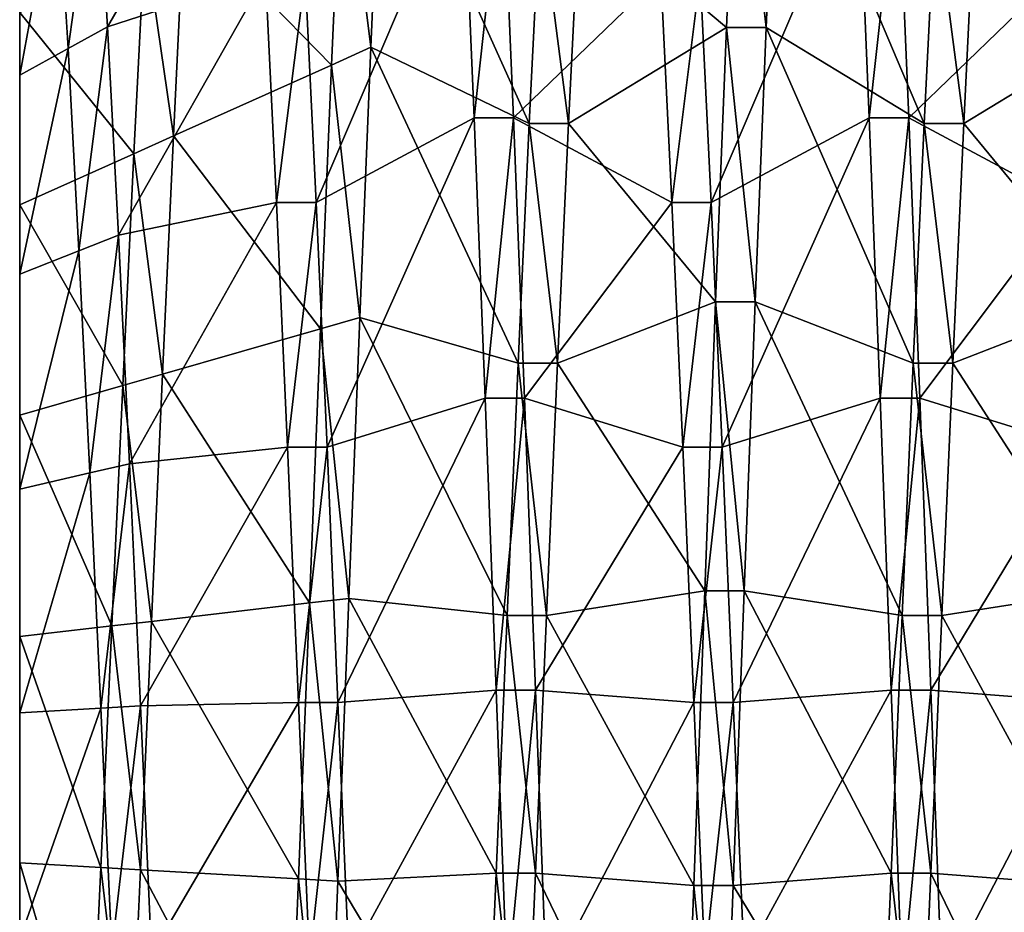
# Model space of a CAD drawing. Extents: x -0.07 to 0.068, y -0.075 to 0.039.
# Drawn here: x -0.07 to -0.069, y -0.006 to -0.005 of the extents above; entities that cross this region are included whole.
import ezdxf

# ---------------------------------------------------------------- set-up
doc = ezdxf.new("R2010")
doc.units = 0
doc.header["$MEASUREMENT"] = 0
doc.layers.get('0').update_dxf_attribs({"linetype": 'CONTINUOUS'})

msp = doc.modelspace()

# ---------------------------------------------------------------- linework, layer by layer
for points in [[(-0.0703325, -0.0056641, 0.0549841), (-0.0703325, -0.0044035, 0.0565797), (-0.0703325, -0.0044482, 0.056274)], [(-0.0703325, -0.0056641, 0.0549841), (-0.0703325, -0.0059667, 0.0549215), (-0.0703325, -0.0044035, 0.0565797)], [(-0.0703325, -0.0059667, 0.0549215), (-0.0703325, -0.0044126, 0.0568886), (-0.0703325, -0.0044035, 0.0565797)], [(-0.0703325, -0.0059667, 0.0549215), (-0.0703325, -0.0062756, 0.0549124), (-0.0703325, -0.0044126, 0.0568886)], [(-0.0703325, -0.0062756, 0.0549124), (-0.0703325, -0.0044752, 0.0571912), (-0.0703325, -0.0044126, 0.0568886)], [(-0.0703325, -0.005377, 0.0550983), (-0.0703325, -0.0044482, 0.056274), (-0.0703325, -0.0045453, 0.0559806)], [(-0.0703325, -0.005377, 0.0550983), (-0.0703325, -0.0056641, 0.0549841), (-0.0703325, -0.0044482, 0.056274)], [(-0.0703325, -0.0062756, 0.0549124), (-0.0703325, -0.0065813, 0.0549571), (-0.0703325, -0.0044752, 0.0571912)], [(-0.0703325, -0.0065813, 0.0549571), (-0.0703325, -0.0045894, 0.0574783), (-0.0703325, -0.0044752, 0.0571912)], [(-0.0703325, -0.0051141, 0.0552606), (-0.0703325, -0.005377, 0.0550983), (-0.0703325, -0.0045453, 0.0559806)], [(-0.0703325, -0.0065813, 0.0549571), (-0.0703325, -0.0068747, 0.0550542), (-0.0703325, -0.0045894, 0.0574783)], [(-0.0703325, -0.0068747, 0.0550542), (-0.0703325, -0.0047518, 0.0577412), (-0.0703325, -0.0045894, 0.0574783)], [(-0.0703325, -0.0068747, 0.0550542), (-0.0703325, -0.0071467, 0.0552007), (-0.0703325, -0.0047518, 0.0577412)], [(-0.0703325, -0.0071467, 0.0552007), (-0.0703325, -0.0049573, 0.0579719), (-0.0703325, -0.0047518, 0.0577412)], [(-0.0700118, -0.0047875, 0.058152), (-0.0702276, -0.0048853, 0.0580483), (-0.0702126, -0.0051339, 0.0582637)], [(-0.0700118, -0.0047875, 0.058152), (-0.0702126, -0.0051339, 0.0582637), (-0.0699968, -0.0050638, 0.0583703)], [(-0.0693674, -0.0051347, 0.0546163), (-0.0695682, -0.0049662, 0.0550622), (-0.0693524, -0.0047918, 0.054828)], [(-0.0693134, -0.0051347, 0.0546163), (-0.0693674, -0.0051347, 0.0546163), (-0.0693524, -0.0047918, 0.054828)], [(-0.0693134, -0.0051347, 0.0546163), (-0.0693524, -0.0047918, 0.054828), (-0.0692984, -0.0047918, 0.054828)], [(-0.0690976, -0.0052659, 0.0548772), (-0.0693134, -0.0051347, 0.0546163), (-0.0692984, -0.0047918, 0.054828)], [(-0.0690976, -0.0052659, 0.0548772), (-0.0692984, -0.0047918, 0.054828), (-0.0690826, -0.0049662, 0.0550622)], [(-0.0688279, -0.0051347, 0.0546163), (-0.0690287, -0.0049662, 0.0550622), (-0.0688129, -0.0047918, 0.054828)], [(-0.0698529, -0.0051616, 0.0546699), (-0.0698919, -0.0048509, 0.0549073), (-0.0698379, -0.0048186, 0.0548641)], [(-0.0696371, -0.0052659, 0.0548772), (-0.0698529, -0.0051616, 0.0546699), (-0.0698379, -0.0048186, 0.0548641)], [(-0.0696371, -0.0052659, 0.0548772), (-0.0698379, -0.0048186, 0.0548641), (-0.0696221, -0.0049662, 0.0550622)], [(-0.0699069, -0.0051859, 0.0547181), (-0.0701077, -0.0049798, 0.0550804), (-0.0698919, -0.0048509, 0.0549073)], [(-0.0698529, -0.0051616, 0.0546699), (-0.0699069, -0.0051859, 0.0547181), (-0.0698919, -0.0048509, 0.0549073)], [(-0.0702276, -0.0048853, 0.0580483), (-0.0702815, -0.0049223, 0.058009), (-0.0702665, -0.0051635, 0.0582186)], [(-0.0702276, -0.0048853, 0.0580483), (-0.0702665, -0.0051635, 0.0582186), (-0.0702126, -0.0051339, 0.0582637)], [(-0.069727, -0.0049034, 0.0586143), (-0.0699428, -0.0050638, 0.0583703), (-0.0699278, -0.0053738, 0.0585373)], [(-0.069727, -0.0049034, 0.0586143), (-0.0699278, -0.0053738, 0.0585373), (-0.069712, -0.0052582, 0.0588055)], [(-0.0696731, -0.0049034, 0.0586143), (-0.069727, -0.0049034, 0.0586143), (-0.069712, -0.0052582, 0.0588055)], [(-0.0696731, -0.0049034, 0.0586143), (-0.069712, -0.0052582, 0.0588055), (-0.0696581, -0.0052582, 0.0588055)], [(-0.0694573, -0.0050638, 0.0583703), (-0.0696731, -0.0049034, 0.0586143), (-0.0696581, -0.0052582, 0.0588055)], [(-0.0691875, -0.0049034, 0.0586143), (-0.0694033, -0.0050638, 0.0583703), (-0.0693883, -0.0053738, 0.0585373)], [(-0.0691875, -0.0049034, 0.0586143), (-0.0693883, -0.0053738, 0.0585373), (-0.0691725, -0.0052582, 0.0588055)], [(-0.0691336, -0.0049034, 0.0586143), (-0.0691875, -0.0049034, 0.0586143), (-0.0691725, -0.0052582, 0.0588055)], [(-0.0691336, -0.0049034, 0.0586143), (-0.0691725, -0.0052582, 0.0588055), (-0.0691186, -0.0052582, 0.0588055)], [(-0.0689178, -0.0050638, 0.0583703), (-0.0691336, -0.0049034, 0.0586143), (-0.0691186, -0.0052582, 0.0588055)], [(-0.0702815, -0.0049223, 0.058009), (-0.0703325, -0.0049573, 0.0579719), (-0.0703325, -0.0051997, 0.0581635)], [(-0.0702815, -0.0049223, 0.058009), (-0.0703325, -0.0051997, 0.0581635), (-0.0702665, -0.0051635, 0.0582186)], [(-0.0703325, -0.0071467, 0.0552007), (-0.0703325, -0.0073892, 0.0553923), (-0.0703325, -0.0049573, 0.0579719)], [(-0.0703325, -0.0073892, 0.0553923), (-0.0703325, -0.0051997, 0.0581635), (-0.0703325, -0.0049573, 0.0579719)], [(-0.0695832, -0.0052659, 0.0548772), (-0.0696371, -0.0052659, 0.0548772), (-0.0696221, -0.0049662, 0.0550622)], [(-0.0695832, -0.0052659, 0.0548772), (-0.0696221, -0.0049662, 0.0550622), (-0.0695682, -0.0049662, 0.0550622)], [(-0.0693674, -0.0051347, 0.0546163), (-0.0695832, -0.0052659, 0.0548772), (-0.0695682, -0.0049662, 0.0550622)], [(-0.0690437, -0.0052659, 0.0548772), (-0.0690976, -0.0052659, 0.0548772), (-0.0690826, -0.0049662, 0.0550622)], [(-0.0690437, -0.0052659, 0.0548772), (-0.0690826, -0.0049662, 0.0550622), (-0.0690287, -0.0049662, 0.0550622)], [(-0.0688279, -0.0051347, 0.0546163), (-0.0690437, -0.0052659, 0.0548772), (-0.0690287, -0.0049662, 0.0550622)], [(-0.0701227, -0.0052828, 0.0549109), (-0.0701616, -0.005012, 0.0551236), (-0.0701077, -0.0049798, 0.0550804)], [(-0.0699069, -0.0051859, 0.0547181), (-0.0701227, -0.0052828, 0.0549109), (-0.0701077, -0.0049798, 0.0550804)], [(-0.0701766, -0.005307, 0.0549591), (-0.0703325, -0.0051141, 0.0552606), (-0.0701616, -0.005012, 0.0551236)], [(-0.0701227, -0.0052828, 0.0549109), (-0.0701766, -0.005307, 0.0549591), (-0.0701616, -0.005012, 0.0551236)], [(-0.0699968, -0.0050638, 0.0583703), (-0.0702126, -0.0051339, 0.0582637), (-0.0701976, -0.0054184, 0.0584339)], [(-0.0699968, -0.0050638, 0.0583703), (-0.0701976, -0.0054184, 0.0584339), (-0.0699818, -0.0053738, 0.0585373)], [(-0.0699428, -0.0050638, 0.0583703), (-0.0699968, -0.0050638, 0.0583703), (-0.0699818, -0.0053738, 0.0585373)], [(-0.0699428, -0.0050638, 0.0583703), (-0.0699818, -0.0053738, 0.0585373), (-0.0699278, -0.0053738, 0.0585373)], [(-0.0694573, -0.0050638, 0.0583703), (-0.0696581, -0.0052582, 0.0588055), (-0.0694423, -0.0053738, 0.0585373)], [(-0.0694033, -0.0050638, 0.0583703), (-0.0694573, -0.0050638, 0.0583703), (-0.0694423, -0.0053738, 0.0585373)], [(-0.0694033, -0.0050638, 0.0583703), (-0.0694423, -0.0053738, 0.0585373), (-0.0693883, -0.0053738, 0.0585373)], [(-0.0689178, -0.0050638, 0.0583703), (-0.0691186, -0.0052582, 0.0588055), (-0.0689028, -0.0053738, 0.0585373)], [(-0.0701766, -0.005307, 0.0549591), (-0.0703325, -0.005377, 0.0550983), (-0.0703325, -0.0051141, 0.0552606)], [(-0.0702126, -0.0051339, 0.0582637), (-0.0702665, -0.0051635, 0.0582186), (-0.0702515, -0.0054397, 0.0583843)], [(-0.0702126, -0.0051339, 0.0582637), (-0.0702515, -0.0054397, 0.0583843), (-0.0701976, -0.0054184, 0.0584339)], [(-0.0693824, -0.0055092, 0.0544674), (-0.0695832, -0.0052659, 0.0548772), (-0.0693674, -0.0051347, 0.0546163)], [(-0.0693284, -0.0055092, 0.0544674), (-0.0693824, -0.0055092, 0.0544674), (-0.0693674, -0.0051347, 0.0546163)], [(-0.0693284, -0.0055092, 0.0544674), (-0.0693674, -0.0051347, 0.0546163), (-0.0693134, -0.0051347, 0.0546163)], [(-0.0691126, -0.0055931, 0.0547471), (-0.0693284, -0.0055092, 0.0544674), (-0.0693134, -0.0051347, 0.0546163)], [(-0.0691126, -0.0055931, 0.0547471), (-0.0693134, -0.0051347, 0.0546163), (-0.0690976, -0.0052659, 0.0548772)], [(-0.0688429, -0.0055092, 0.0544674), (-0.0690437, -0.0052659, 0.0548772), (-0.0688279, -0.0051347, 0.0546163)], [(-0.0698679, -0.0055307, 0.0545391), (-0.0699069, -0.0051859, 0.0547181), (-0.0698529, -0.0051616, 0.0546699)], [(-0.0696521, -0.0055931, 0.0547471), (-0.0698679, -0.0055307, 0.0545391), (-0.0698529, -0.0051616, 0.0546699)], [(-0.0696521, -0.0055931, 0.0547471), (-0.0698529, -0.0051616, 0.0546699), (-0.0696371, -0.0052659, 0.0548772)], [(-0.0702665, -0.0051635, 0.0582186), (-0.0703325, -0.0051997, 0.0581635), (-0.0703325, -0.0054717, 0.05831)], [(-0.0702665, -0.0051635, 0.0582186), (-0.0703325, -0.0054717, 0.05831), (-0.0702515, -0.0054397, 0.0583843)], [(-0.0699218, -0.0055462, 0.0545908), (-0.0701227, -0.0052828, 0.0549109), (-0.0699069, -0.0051859, 0.0547181)], [(-0.0698679, -0.0055307, 0.0545391), (-0.0699218, -0.0055462, 0.0545908), (-0.0699069, -0.0051859, 0.0547181)], [(-0.0703325, -0.0073892, 0.0553923), (-0.0703325, -0.0075947, 0.055623), (-0.0703325, -0.0051997, 0.0581635)], [(-0.0703325, -0.0075947, 0.055623), (-0.0703325, -0.0054717, 0.05831), (-0.0703325, -0.0051997, 0.0581635)], [(-0.069712, -0.0052582, 0.0588055), (-0.0699278, -0.0053738, 0.0585373), (-0.0699129, -0.0057081, 0.0586479)], [(-0.069712, -0.0052582, 0.0588055), (-0.0699129, -0.0057081, 0.0586479), (-0.0696971, -0.0056409, 0.0589321)], [(-0.0696581, -0.0052582, 0.0588055), (-0.069712, -0.0052582, 0.0588055), (-0.0696971, -0.0056409, 0.0589321)], [(-0.0696581, -0.0052582, 0.0588055), (-0.0696971, -0.0056409, 0.0589321), (-0.0696431, -0.0056409, 0.0589321)], [(-0.0694423, -0.0053738, 0.0585373), (-0.0696581, -0.0052582, 0.0588055), (-0.0696431, -0.0056409, 0.0589321)], [(-0.0695981, -0.0055931, 0.0547471), (-0.0696521, -0.0055931, 0.0547471), (-0.0696371, -0.0052659, 0.0548772)], [(-0.0695981, -0.0055931, 0.0547471), (-0.0696371, -0.0052659, 0.0548772), (-0.0695832, -0.0052659, 0.0548772)], [(-0.0693824, -0.0055092, 0.0544674), (-0.0695981, -0.0055931, 0.0547471), (-0.0695832, -0.0052659, 0.0548772)], [(-0.0691725, -0.0052582, 0.0588055), (-0.0693883, -0.0053738, 0.0585373), (-0.0693734, -0.0057081, 0.0586479)], [(-0.0691725, -0.0052582, 0.0588055), (-0.0693734, -0.0057081, 0.0586479), (-0.0691576, -0.0056409, 0.0589321)], [(-0.0691186, -0.0052582, 0.0588055), (-0.0691725, -0.0052582, 0.0588055), (-0.0691576, -0.0056409, 0.0589321)], [(-0.0691186, -0.0052582, 0.0588055), (-0.0691576, -0.0056409, 0.0589321), (-0.0691036, -0.0056409, 0.0589321)], [(-0.0689028, -0.0053738, 0.0585373), (-0.0691186, -0.0052582, 0.0588055), (-0.0691036, -0.0056409, 0.0589321)], [(-0.0690587, -0.0055931, 0.0547471), (-0.0691126, -0.0055931, 0.0547471), (-0.0690976, -0.0052659, 0.0548772)], [(-0.0690587, -0.0055931, 0.0547471), (-0.0690976, -0.0052659, 0.0548772), (-0.0690437, -0.0052659, 0.0548772)], [(-0.0688429, -0.0055092, 0.0544674), (-0.0690587, -0.0055931, 0.0547471), (-0.0690437, -0.0052659, 0.0548772)], [(-0.0701376, -0.0056082, 0.0547975), (-0.0701766, -0.005307, 0.0549591), (-0.0701227, -0.0052828, 0.0549109)], [(-0.0699218, -0.0055462, 0.0545908), (-0.0701376, -0.0056082, 0.0547975), (-0.0701227, -0.0052828, 0.0549109)], [(-0.0701916, -0.0056237, 0.0548492), (-0.0703325, -0.005377, 0.0550983), (-0.0701766, -0.005307, 0.0549591)], [(-0.0701376, -0.0056082, 0.0547975), (-0.0701916, -0.0056237, 0.0548492), (-0.0701766, -0.005307, 0.0549591)], [(-0.0699818, -0.0053738, 0.0585373), (-0.0701976, -0.0054184, 0.0584339), (-0.0701826, -0.0057306, 0.0585529)], [(-0.0699818, -0.0053738, 0.0585373), (-0.0701826, -0.0057306, 0.0585529), (-0.0699668, -0.0057081, 0.0586479)], [(-0.0699278, -0.0053738, 0.0585373), (-0.0699818, -0.0053738, 0.0585373), (-0.0699668, -0.0057081, 0.0586479)], [(-0.0699278, -0.0053738, 0.0585373), (-0.0699668, -0.0057081, 0.0586479), (-0.0699129, -0.0057081, 0.0586479)], [(-0.0694423, -0.0053738, 0.0585373), (-0.0696431, -0.0056409, 0.0589321), (-0.0694273, -0.0057081, 0.0586479)], [(-0.0693883, -0.0053738, 0.0585373), (-0.0694423, -0.0053738, 0.0585373), (-0.0694273, -0.0057081, 0.0586479)], [(-0.0693883, -0.0053738, 0.0585373), (-0.0694273, -0.0057081, 0.0586479), (-0.0693734, -0.0057081, 0.0586479)], [(-0.0689028, -0.0053738, 0.0585373), (-0.0691036, -0.0056409, 0.0589321), (-0.0688878, -0.0057081, 0.0586479)], [(-0.0701916, -0.0056237, 0.0548492), (-0.0703325, -0.0056641, 0.0549841), (-0.0703325, -0.005377, 0.0550983)], [(-0.0701976, -0.0054184, 0.0584339), (-0.0702515, -0.0054397, 0.0583843), (-0.0702366, -0.005743, 0.0585004)], [(-0.0701976, -0.0054184, 0.0584339), (-0.0702366, -0.005743, 0.0585004), (-0.0701826, -0.0057306, 0.0585529)], [(-0.0702515, -0.0054397, 0.0583843), (-0.0703325, -0.0054717, 0.05831), (-0.0703325, -0.0057651, 0.0584071)], [(-0.0702515, -0.0054397, 0.0583843), (-0.0703325, -0.0057651, 0.0584071), (-0.0702366, -0.005743, 0.0585004)], [(-0.0703325, -0.0075947, 0.055623), (-0.0703325, -0.007757, 0.0558859), (-0.0703325, -0.0054717, 0.05831)], [(-0.0703325, -0.007757, 0.0558859), (-0.0703325, -0.0057651, 0.0584071), (-0.0703325, -0.0054717, 0.05831)], [(-0.0693973, -0.0059039, 0.0543857), (-0.0695981, -0.0055931, 0.0547471), (-0.0693824, -0.0055092, 0.0544674)], [(-0.0693434, -0.0059039, 0.0543857), (-0.0693973, -0.0059039, 0.0543857), (-0.0693824, -0.0055092, 0.0544674)], [(-0.0693434, -0.0059039, 0.0543857), (-0.0693824, -0.0055092, 0.0544674), (-0.0693284, -0.0055092, 0.0544674)], [(-0.0691276, -0.0059379, 0.0546757), (-0.0693434, -0.0059039, 0.0543857), (-0.0693284, -0.0055092, 0.0544674)], [(-0.0691276, -0.0059379, 0.0546757), (-0.0693284, -0.0055092, 0.0544674), (-0.0691126, -0.0055931, 0.0547471)], [(-0.0688578, -0.0059039, 0.0543857), (-0.0690587, -0.0055931, 0.0547471), (-0.0688429, -0.0055092, 0.0544674)], [(-0.0698829, -0.0059144, 0.054475), (-0.0699218, -0.0055462, 0.0545908), (-0.0698679, -0.0055307, 0.0545391)], [(-0.0696671, -0.0059379, 0.0546757), (-0.0698829, -0.0059144, 0.054475), (-0.0698679, -0.0055307, 0.0545391)], [(-0.0696671, -0.0059379, 0.0546757), (-0.0698679, -0.0055307, 0.0545391), (-0.0696521, -0.0055931, 0.0547471)], [(-0.0699368, -0.0059206, 0.0545286), (-0.0701376, -0.0056082, 0.0547975), (-0.0699218, -0.0055462, 0.0545908)], [(-0.0698829, -0.0059144, 0.054475), (-0.0699368, -0.0059206, 0.0545286), (-0.0699218, -0.0055462, 0.0545908)], [(-0.0696131, -0.0059379, 0.0546757), (-0.0696671, -0.0059379, 0.0546757), (-0.0696521, -0.0055931, 0.0547471)], [(-0.0696131, -0.0059379, 0.0546757), (-0.0696521, -0.0055931, 0.0547471), (-0.0695981, -0.0055931, 0.0547471)], [(-0.0693973, -0.0059039, 0.0543857), (-0.0696131, -0.0059379, 0.0546757), (-0.0695981, -0.0055931, 0.0547471)], [(-0.0690736, -0.0059379, 0.0546757), (-0.0691276, -0.0059379, 0.0546757), (-0.0691126, -0.0055931, 0.0547471)], [(-0.0690736, -0.0059379, 0.0546757), (-0.0691126, -0.0055931, 0.0547471), (-0.0690587, -0.0055931, 0.0547471)], [(-0.0688578, -0.0059039, 0.0543857), (-0.0690736, -0.0059379, 0.0546757), (-0.0690587, -0.0055931, 0.0547471)], [(-0.0701526, -0.0059458, 0.0547429), (-0.0701916, -0.0056237, 0.0548492), (-0.0701376, -0.0056082, 0.0547975)], [(-0.0699368, -0.0059206, 0.0545286), (-0.0701526, -0.0059458, 0.0547429), (-0.0701376, -0.0056082, 0.0547975)], [(-0.0702066, -0.0059521, 0.0547965), (-0.0703325, -0.0056641, 0.0549841), (-0.0701916, -0.0056237, 0.0548492)], [(-0.0701526, -0.0059458, 0.0547429), (-0.0702066, -0.0059521, 0.0547965), (-0.0701916, -0.0056237, 0.0548492)], [(-0.0696971, -0.0056409, 0.0589321), (-0.0699129, -0.0057081, 0.0586479), (-0.0698979, -0.0060565, 0.0586988)], [(-0.0696971, -0.0056409, 0.0589321), (-0.0698979, -0.0060565, 0.0586988), (-0.0696821, -0.0060397, 0.0589904)], [(-0.0696431, -0.0056409, 0.0589321), (-0.0696971, -0.0056409, 0.0589321), (-0.0696821, -0.0060397, 0.0589904)], [(-0.0696431, -0.0056409, 0.0589321), (-0.0696821, -0.0060397, 0.0589904), (-0.0696281, -0.0060397, 0.0589904)], [(-0.0694273, -0.0057081, 0.0586479), (-0.0696431, -0.0056409, 0.0589321), (-0.0696281, -0.0060397, 0.0589904)], [(-0.0691576, -0.0056409, 0.0589321), (-0.0693734, -0.0057081, 0.0586479), (-0.0693584, -0.0060565, 0.0586988)], [(-0.0691576, -0.0056409, 0.0589321), (-0.0693584, -0.0060565, 0.0586988), (-0.0691426, -0.0060397, 0.0589904)], [(-0.0691036, -0.0056409, 0.0589321), (-0.0691576, -0.0056409, 0.0589321), (-0.0691426, -0.0060397, 0.0589904)], [(-0.0691036, -0.0056409, 0.0589321), (-0.0691426, -0.0060397, 0.0589904), (-0.0690886, -0.0060397, 0.0589904)], [(-0.0688878, -0.0057081, 0.0586479), (-0.0691036, -0.0056409, 0.0589321), (-0.0690886, -0.0060397, 0.0589904)], [(-0.0702066, -0.0059521, 0.0547965), (-0.0703325, -0.0059667, 0.0549215), (-0.0703325, -0.0056641, 0.0549841)], [(-0.0699668, -0.0057081, 0.0586479), (-0.0701826, -0.0057306, 0.0585529), (-0.0701676, -0.0060613, 0.0586163)], [(-0.0699668, -0.0057081, 0.0586479), (-0.0701676, -0.0060613, 0.0586163), (-0.0699518, -0.0060565, 0.0586988)], [(-0.0699129, -0.0057081, 0.0586479), (-0.0699668, -0.0057081, 0.0586479), (-0.0699518, -0.0060565, 0.0586988)], [(-0.0699129, -0.0057081, 0.0586479), (-0.0699518, -0.0060565, 0.0586988), (-0.0698979, -0.0060565, 0.0586988)], [(-0.0694273, -0.0057081, 0.0586479), (-0.0696281, -0.0060397, 0.0589904), (-0.0694123, -0.0060565, 0.0586988)], [(-0.0693734, -0.0057081, 0.0586479), (-0.0694273, -0.0057081, 0.0586479), (-0.0694123, -0.0060565, 0.0586988)], [(-0.0693734, -0.0057081, 0.0586479), (-0.0694123, -0.0060565, 0.0586988), (-0.0693584, -0.0060565, 0.0586988)], [(-0.0688878, -0.0057081, 0.0586479), (-0.0690886, -0.0060397, 0.0589904), (-0.0688728, -0.0060565, 0.0586988)], [(-0.0701826, -0.0057306, 0.0585529), (-0.0702366, -0.005743, 0.0585004), (-0.0702216, -0.0060644, 0.0585625)], [(-0.0701826, -0.0057306, 0.0585529), (-0.0702216, -0.0060644, 0.0585625), (-0.0701676, -0.0060613, 0.0586163)], [(-0.0702366, -0.005743, 0.0585004), (-0.0703325, -0.0057651, 0.0584071), (-0.0703325, -0.0060708, 0.0584518)], [(-0.0702366, -0.005743, 0.0585004), (-0.0703325, -0.0060708, 0.0584518), (-0.0702216, -0.0060644, 0.0585625)], [(-0.0703325, -0.007757, 0.0558859), (-0.0703325, -0.0078712, 0.056173), (-0.0703325, -0.0057651, 0.0584071)], [(-0.0703325, -0.0078712, 0.056173), (-0.0703325, -0.0060708, 0.0584518), (-0.0703325, -0.0057651, 0.0584071)], [(-0.0698979, -0.0063007, 0.0544786), (-0.0699368, -0.0059206, 0.0545286), (-0.0698829, -0.0059144, 0.054475)], [(-0.0696821, -0.0062899, 0.0546653), (-0.0698979, -0.0063007, 0.0544786), (-0.0698829, -0.0059144, 0.054475)], [(-0.0696821, -0.0062899, 0.0546653), (-0.0698829, -0.0059144, 0.054475), (-0.0696671, -0.0059379, 0.0546757)], [(-0.0694123, -0.0063067, 0.0543738), (-0.0696131, -0.0059379, 0.0546757), (-0.0693973, -0.0059039, 0.0543857)], [(-0.0693584, -0.0063067, 0.0543738), (-0.0694123, -0.0063067, 0.0543738), (-0.0693973, -0.0059039, 0.0543857)], [(-0.0693584, -0.0063067, 0.0543738), (-0.0693973, -0.0059039, 0.0543857), (-0.0693434, -0.0059039, 0.0543857)], [(-0.0691426, -0.0062899, 0.0546653), (-0.0693584, -0.0063067, 0.0543738), (-0.0693434, -0.0059039, 0.0543857)], [(-0.0691426, -0.0062899, 0.0546653), (-0.0693434, -0.0059039, 0.0543857), (-0.0691276, -0.0059379, 0.0546757)], [(-0.0688728, -0.0063067, 0.0543738), (-0.0690736, -0.0059379, 0.0546757), (-0.0688578, -0.0059039, 0.0543857)], [(-0.0699518, -0.0062976, 0.0545324), (-0.0701526, -0.0059458, 0.0547429), (-0.0699368, -0.0059206, 0.0545286)], [(-0.0698979, -0.0063007, 0.0544786), (-0.0699518, -0.0062976, 0.0545324), (-0.0699368, -0.0059206, 0.0545286)], [(-0.0696281, -0.0062899, 0.0546653), (-0.0696821, -0.0062899, 0.0546653), (-0.0696671, -0.0059379, 0.0546757)], [(-0.0696281, -0.0062899, 0.0546653), (-0.0696671, -0.0059379, 0.0546757), (-0.0696131, -0.0059379, 0.0546757)], [(-0.0694123, -0.0063067, 0.0543738), (-0.0696281, -0.0062899, 0.0546653), (-0.0696131, -0.0059379, 0.0546757)], [(-0.0690886, -0.0062899, 0.0546653), (-0.0691426, -0.0062899, 0.0546653), (-0.0691276, -0.0059379, 0.0546757)], [(-0.0690886, -0.0062899, 0.0546653), (-0.0691276, -0.0059379, 0.0546757), (-0.0690736, -0.0059379, 0.0546757)], [(-0.0688728, -0.0063067, 0.0543738), (-0.0690886, -0.0062899, 0.0546653), (-0.0690736, -0.0059379, 0.0546757)], [(-0.0702216, -0.006282, 0.0548017), (-0.0703325, -0.0059667, 0.0549215), (-0.0702066, -0.0059521, 0.0547965)], [(-0.0701676, -0.0062851, 0.0547478), (-0.0702216, -0.006282, 0.0548017), (-0.0702066, -0.0059521, 0.0547965)], [(-0.0701676, -0.0062851, 0.0547478), (-0.0702066, -0.0059521, 0.0547965), (-0.0701526, -0.0059458, 0.0547429)], [(-0.0699518, -0.0062976, 0.0545324), (-0.0701676, -0.0062851, 0.0547478), (-0.0701526, -0.0059458, 0.0547429)], [(-0.0702216, -0.006282, 0.0548017), (-0.0703325, -0.0062756, 0.0549124), (-0.0703325, -0.0059667, 0.0549215)], [(-0.0696821, -0.0060397, 0.0589904), (-0.0698979, -0.0060565, 0.0586988), (-0.0698829, -0.0064085, 0.0586885)], [(-0.0696821, -0.0060397, 0.0589904), (-0.0698829, -0.0064085, 0.0586885), (-0.0696671, -0.0064425, 0.0589785)], [(-0.0696281, -0.0060397, 0.0589904), (-0.0696821, -0.0060397, 0.0589904), (-0.0696671, -0.0064425, 0.0589785)], [(-0.0696281, -0.0060397, 0.0589904), (-0.0696671, -0.0064425, 0.0589785), (-0.0696131, -0.0064425, 0.0589785)], [(-0.0694123, -0.0060565, 0.0586988), (-0.0696281, -0.0060397, 0.0589904), (-0.0696131, -0.0064425, 0.0589785)], [(-0.0691426, -0.0060397, 0.0589904), (-0.0693584, -0.0060565, 0.0586988), (-0.0693434, -0.0064085, 0.0586885)], [(-0.0691426, -0.0060397, 0.0589904), (-0.0693434, -0.0064085, 0.0586885), (-0.0691276, -0.0064425, 0.0589785)], [(-0.0690886, -0.0060397, 0.0589904), (-0.0691426, -0.0060397, 0.0589904), (-0.0691276, -0.0064425, 0.0589785)], [(-0.0690886, -0.0060397, 0.0589904), (-0.0691276, -0.0064425, 0.0589785), (-0.0690736, -0.0064425, 0.0589785)], [(-0.0688728, -0.0060565, 0.0586988), (-0.0690886, -0.0060397, 0.0589904), (-0.0690736, -0.0064425, 0.0589785)], [(-0.0701676, -0.0060613, 0.0586163), (-0.0702216, -0.0060644, 0.0585625), (-0.0702066, -0.0063943, 0.0585677)], [(-0.0701676, -0.0060613, 0.0586163), (-0.0702066, -0.0063943, 0.0585677), (-0.0701526, -0.0064006, 0.0586213)], [(-0.0699518, -0.0060565, 0.0586988), (-0.0701676, -0.0060613, 0.0586163), (-0.0701526, -0.0064006, 0.0586213)], [(-0.0699518, -0.0060565, 0.0586988), (-0.0701526, -0.0064006, 0.0586213), (-0.0699368, -0.0064085, 0.0586885)], [(-0.0698979, -0.0060565, 0.0586988), (-0.0699518, -0.0060565, 0.0586988), (-0.0699368, -0.0064085, 0.0586885)], [(-0.0698979, -0.0060565, 0.0586988), (-0.0699368, -0.0064085, 0.0586885), (-0.0698829, -0.0064085, 0.0586885)], [(-0.0694123, -0.0060565, 0.0586988), (-0.0696131, -0.0064425, 0.0589785), (-0.0693973, -0.0064085, 0.0586885)], [(-0.0693584, -0.0060565, 0.0586988), (-0.0694123, -0.0060565, 0.0586988), (-0.0693973, -0.0064085, 0.0586885)], [(-0.0693584, -0.0060565, 0.0586988), (-0.0693973, -0.0064085, 0.0586885), (-0.0693434, -0.0064085, 0.0586885)], [(-0.0688728, -0.0060565, 0.0586988), (-0.0690736, -0.0064425, 0.0589785), (-0.0688578, -0.0064085, 0.0586885)], [(-0.0702216, -0.0060644, 0.0585625), (-0.0703325, -0.0060708, 0.0584518), (-0.0703325, -0.0063797, 0.0584427)], [(-0.0702216, -0.0060644, 0.0585625), (-0.0703325, -0.0063797, 0.0584427), (-0.0702066, -0.0063943, 0.0585677)], [(-0.0703325, -0.0078712, 0.056173), (-0.0703325, -0.0079338, 0.0564756), (-0.0703325, -0.0060708, 0.0584518)], [(-0.0703325, -0.0079338, 0.0564756), (-0.0703325, -0.0063797, 0.0584427), (-0.0703325, -0.0060708, 0.0584518)], [(-0.0702366, -0.0066034, 0.0548638), (-0.0703325, -0.0065813, 0.0549571), (-0.0703325, -0.0062756, 0.0549124)], [(-0.0702366, -0.0066034, 0.0548638), (-0.0703325, -0.0062756, 0.0549124), (-0.0702216, -0.006282, 0.0548017)], [(-0.0701826, -0.0066158, 0.0548113), (-0.0702366, -0.0066034, 0.0548638), (-0.0702216, -0.006282, 0.0548017)], [(-0.0701826, -0.0066158, 0.0548113), (-0.0702216, -0.006282, 0.0548017), (-0.0701676, -0.0062851, 0.0547478)], [(-0.0699668, -0.0066655, 0.0546012), (-0.0701826, -0.0066158, 0.0548113), (-0.0701676, -0.0062851, 0.0547478)], [(-0.0699668, -0.0066655, 0.0546012), (-0.0701676, -0.0062851, 0.0547478), (-0.0699518, -0.0062976, 0.0545324)], [(-0.0696971, -0.0066383, 0.0547162), (-0.0698979, -0.0063007, 0.0544786), (-0.0696821, -0.0062899, 0.0546653)], [(-0.0696431, -0.0066383, 0.0547162), (-0.0696971, -0.0066383, 0.0547162), (-0.0696821, -0.0062899, 0.0546653)], [(-0.0696431, -0.0066383, 0.0547162), (-0.0696821, -0.0062899, 0.0546653), (-0.0696281, -0.0062899, 0.0546653)], [(-0.0694273, -0.0067055, 0.0544321), (-0.0696431, -0.0066383, 0.0547162), (-0.0696281, -0.0062899, 0.0546653)], [(-0.0694273, -0.0067055, 0.0544321), (-0.0696281, -0.0062899, 0.0546653), (-0.0694123, -0.0063067, 0.0543738)], [(-0.0691576, -0.0066383, 0.0547162), (-0.0693584, -0.0063067, 0.0543738), (-0.0691426, -0.0062899, 0.0546653)], [(-0.0691036, -0.0066383, 0.0547162), (-0.0691576, -0.0066383, 0.0547162), (-0.0691426, -0.0062899, 0.0546653)], [(-0.0691036, -0.0066383, 0.0547162), (-0.0691426, -0.0062899, 0.0546653), (-0.0690886, -0.0062899, 0.0546653)], [(-0.0688878, -0.0067055, 0.0544321), (-0.0691036, -0.0066383, 0.0547162), (-0.0690886, -0.0062899, 0.0546653)], [(-0.0688878, -0.0067055, 0.0544321), (-0.0690886, -0.0062899, 0.0546653), (-0.0688728, -0.0063067, 0.0543738)], [(-0.0699129, -0.0066779, 0.0545487), (-0.0699668, -0.0066655, 0.0546012), (-0.0699518, -0.0062976, 0.0545324)], [(-0.0699129, -0.0066779, 0.0545487), (-0.0699518, -0.0062976, 0.0545324), (-0.0698979, -0.0063007, 0.0544786)], [(-0.0696971, -0.0066383, 0.0547162), (-0.0699129, -0.0066779, 0.0545487), (-0.0698979, -0.0063007, 0.0544786)], [(-0.0693734, -0.0067055, 0.0544321), (-0.0694273, -0.0067055, 0.0544321), (-0.0694123, -0.0063067, 0.0543738)], [(-0.0693734, -0.0067055, 0.0544321), (-0.0694123, -0.0063067, 0.0543738), (-0.0693584, -0.0063067, 0.0543738)], [(-0.0691576, -0.0066383, 0.0547162), (-0.0693734, -0.0067055, 0.0544321), (-0.0693584, -0.0063067, 0.0543738)]]:
    msp.add_3dface(points)

doc.saveas('drawing.dxf')
